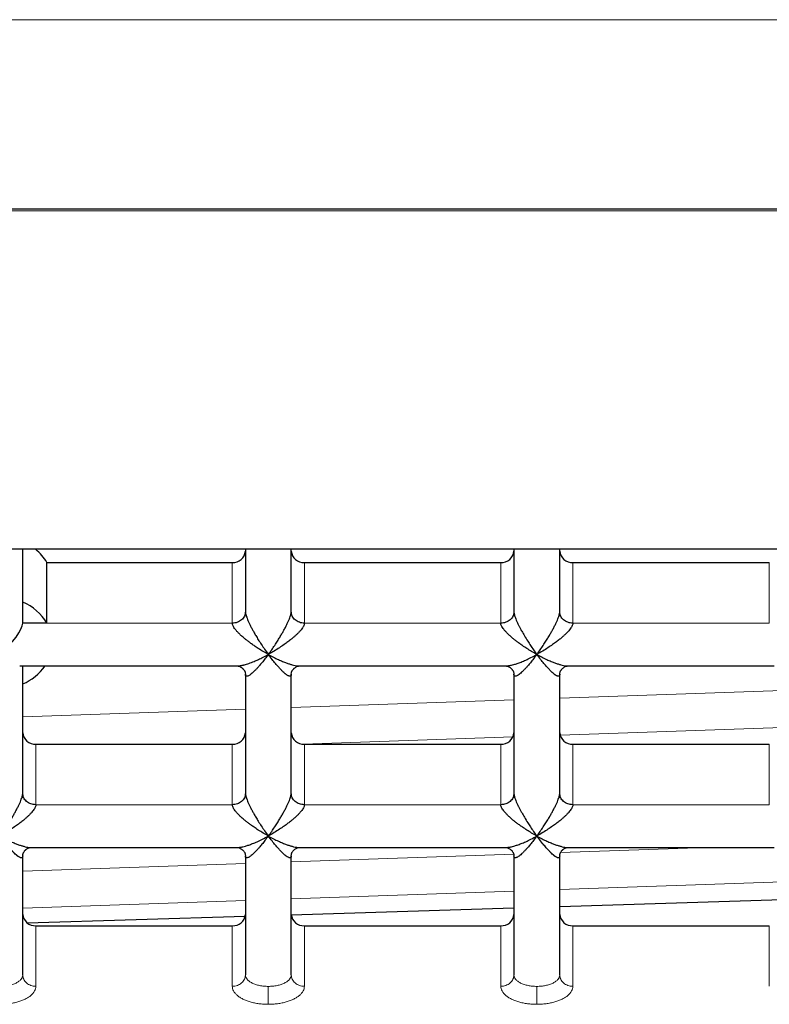
# Model space of a CAD drawing. Units: millimetres. Extents: x 8 to 539, y 12 to 545.
# Drawn here: x 291 to 297, y 434 to 441 of the extents above; entities that cross this region are included whole.
import ezdxf

# ---------------------------------------------------------------- set-up
doc = ezdxf.new("R2010")
doc.units = ezdxf.units.MM

msp = doc.modelspace()

# ---------------------------------------------------------------- linework, layer by layer
at = {"color": 8, "linetype": 'Continuous', "lineweight": 0}
for p, q in [((260.5449, 441.3423), (306.4549, 441.3423)), ((264.1499, 439.8838), (302.8499, 439.8838)), ((292.4499, 436.737), (292.4499, 437.1995)), ((292.9999, 436.737), (292.9999, 437.1995)), ((294.4999, 436.737), (294.4999, 437.1995)), ((295.0499, 436.737), (295.0499, 437.1995)), ((296.5499, 436.737), (296.5499, 437.1995)), ((292.4499, 436.737), (291.0346, 436.737)), ((294.4999, 436.737), (292.9999, 436.737)), ((296.5499, 436.737), (295.0499, 436.737)), ((296.6499, 436.2224), (294.9499, 436.164)), ((294.5999, 436.1519), (292.8999, 436.0935)), ((292.5499, 436.0814), (290.8499, 436.023)), ((296.6499, 435.9401), (294.9523, 435.8817)), ((294.5933, 435.8694), (292.9904, 435.8142)), ((290.9499, 435.3513), (290.9499, 435.8138)), ((292.4499, 435.3513), (292.4499, 435.8138)), ((292.9999, 435.3513), (292.9999, 435.8138)), ((294.4999, 435.3513), (294.4999, 435.8138)), ((295.0499, 435.3513), (295.0499, 435.8138)), ((296.5499, 435.3513), (296.5499, 435.8138)), ((292.4499, 435.3513), (290.9499, 435.3513)), ((294.4999, 435.3513), (292.9999, 435.3513)), ((296.5499, 435.3513), (295.0499, 435.3513)), ((296.076, 435.0248), (294.9558, 434.9863)), ((294.5984, 434.974), (292.8999, 434.9156)), ((292.5499, 434.9035), (290.8499, 434.8451)), ((292.8999, 434.6332), (294.5999, 434.6917)), ((294.9499, 434.7037), (296.6499, 434.7622)), ((290.8499, 434.5627), (292.5499, 434.6212)), ((290.9499, 433.9657), (290.9499, 434.4282)), ((292.4499, 434.4282), (292.4499, 433.9657)), ((292.9999, 433.9657), (292.9999, 434.4282)), ((294.4999, 434.4282), (294.4999, 433.9657)), ((295.0499, 433.9657), (295.0499, 434.4282)), ((296.5499, 434.4282), (296.5499, 433.9657))]:
    msp.add_line(p, q, dxfattribs=at)
at = {"color": 7, "linetype": 'Continuous', "lineweight": 30}
for p, q in [((264.0998, 439.8978), (302.9001, 439.8978)), ((299.0084, 437.3009), (267.9915, 437.3009)), ((290.8499, 436.8969), (290.8499, 437.3009)), ((292.5499, 437.3009), (292.5499, 436.8236)), ((292.8999, 436.8236), (292.8999, 437.3009)), ((294.5999, 437.3009), (294.5999, 436.8236)), ((294.9499, 436.8236), (294.9499, 437.3009)), ((291.0346, 436.737), (291.0346, 437.1995)), ((291.0346, 437.1995), (292.4499, 437.1995)), ((292.9999, 437.1995), (294.4999, 437.1995)), ((295.0499, 437.1995), (296.5499, 437.1995)), ((290.8499, 436.737), (290.8499, 436.8969)), ((292.5499, 436.8137), (292.5495, 436.814)), ((292.9004, 436.814), (292.9, 436.8137)), ((294.5999, 436.8137), (294.5995, 436.814)), ((294.9504, 436.814), (294.95, 436.8137)), ((291.0346, 436.737), (290.8499, 436.737)), ((290.8265, 436.4104), (292.4871, 436.4104)), ((290.8499, 436.2739), (290.8499, 436.4104)), ((292.5488, 436.3568), (292.5499, 436.3473)), ((292.5499, 436.3473), (292.5499, 435.4379)), ((292.8999, 436.3473), (292.901, 436.3568)), ((292.8999, 435.4379), (292.8999, 436.3473)), ((292.9628, 436.4104), (294.5372, 436.4104)), ((294.5988, 436.3568), (294.5999, 436.3473)), ((294.5999, 436.3473), (294.5999, 435.4379)), ((294.9499, 436.3473), (294.951, 436.3568)), ((294.9499, 435.4379), (294.9499, 436.3473)), ((295.0128, 436.4104), (296.5872, 436.4104)), ((290.8499, 435.4379), (290.8499, 436.2739)), ((290.9499, 435.8138), (292.4499, 435.8138)), ((292.9999, 435.8138), (294.4999, 435.8138)), ((295.0499, 435.8138), (296.5499, 435.8138)), ((290.8504, 435.4283), (290.85, 435.4281)), ((292.5499, 435.4281), (292.5495, 435.4283)), ((292.9004, 435.4283), (292.9, 435.4281)), ((294.5999, 435.4281), (294.5995, 435.4283)), ((294.9504, 435.4283), (294.95, 435.4281)), ((290.9128, 435.0248), (292.4872, 435.0248)), ((292.9628, 435.0248), (294.5372, 435.0248)), ((295.0128, 435.0248), (296.5872, 435.0248)), ((290.8499, 434.9616), (290.851, 434.9712)), ((290.8499, 434.0523), (290.8499, 434.9616)), ((292.5488, 434.9712), (292.5499, 434.9616)), ((292.5499, 434.9616), (292.5499, 434.0523)), ((292.8999, 434.9616), (292.901, 434.9712)), ((292.8999, 434.0523), (292.8999, 434.9616)), ((294.5988, 434.9712), (294.5999, 434.9616)), ((294.5999, 434.9616), (294.5999, 434.0523)), ((294.9499, 434.9616), (294.951, 434.9712)), ((294.9499, 434.0523), (294.9499, 434.9616)), ((294.9499, 434.5749), (296.6499, 434.6272)), ((292.9, 434.512), (294.5999, 434.5642)), ((290.8835, 434.4501), (292.5487, 434.5012)), ((290.9499, 434.4282), (292.4499, 434.4282)), ((292.9999, 434.4282), (294.4999, 434.4282)), ((295.0499, 434.4282), (296.5499, 434.4282))]:
    msp.add_line(p, q, dxfattribs=at)
for centre, radius, start, end in [((290.7259, 437.0239), 0.3552, 29.6245, 51.24007), ((292.4564, 437.293), 0.0937, 266.0201, 355.76669), ((292.9939, 437.2936), 0.0943, 184.56959, 273.64362), ((294.5064, 437.293), 0.0937, 266.0201, 355.76669), ((295.0439, 437.2936), 0.0943, 184.56959, 273.64362), ((290.7084, 436.5468), 0.3776, 30.23263, 67.98058), ((290.7062, 436.6276), 0.3818, 292.12452, 325.33216), ((290.9439, 435.9079), 0.0943, 184.56959, 273.64362), ((292.4564, 435.9074), 0.0937, 266.0201, 355.76669), ((292.9939, 435.9079), 0.0943, 184.56959, 273.64362), ((294.5064, 435.9074), 0.0937, 266.0201, 355.76669), ((295.0439, 435.9079), 0.0943, 184.56959, 273.64362), ((290.9439, 434.5223), 0.0943, 184.56959, 273.64362), ((292.4564, 434.5217), 0.0937, 266.0201, 355.76669), ((292.9939, 434.5223), 0.0943, 184.56959, 273.64362), ((294.5064, 434.5217), 0.0937, 266.0201, 355.76669), ((295.0439, 434.5223), 0.0943, 184.56959, 273.64362)]:
    msp.add_arc(centre, radius, start, end, dxfattribs=at)
msp.add_ellipse((290.6749, 436.5854), major_axis=(0.169, 0.169), ratio=0.267949, start_param=4.45059, end_param=6.021386, dxfattribs=at)
for points in [[(292.5499, 436.8236), (292.5496, 436.8179), (292.5488, 436.8066), (292.5429, 436.7902), (292.5336, 436.7752), (292.5211, 436.7619), (292.5059, 436.7511), (292.4885, 436.7431), (292.4696, 436.7379), (292.4565, 436.7373), (292.4499, 436.737)], [(292.9999, 436.737), (292.9934, 436.7373), (292.9803, 436.7379), (292.9614, 436.7431), (292.944, 436.7511), (292.9288, 436.7619), (292.9162, 436.7752), (292.907, 436.7902), (292.9011, 436.8066), (292.9003, 436.8179), (292.8999, 436.8236)], [(294.5999, 436.8236), (294.5996, 436.8179), (294.5988, 436.8066), (294.5929, 436.7902), (294.5836, 436.7752), (294.5711, 436.7619), (294.5559, 436.7511), (294.5385, 436.7431), (294.5196, 436.7379), (294.5065, 436.7373), (294.4999, 436.737)], [(295.0499, 436.737), (295.0434, 436.7373), (295.0303, 436.7379), (295.0114, 436.7431), (294.994, 436.7511), (294.9788, 436.7619), (294.9662, 436.7752), (294.957, 436.7902), (294.9511, 436.8066), (294.9503, 436.8179), (294.9499, 436.8236)], [(290.9499, 435.3513), (290.9434, 435.3517), (290.9303, 435.3523), (290.9114, 435.3575), (290.894, 435.3655), (290.8788, 435.3763), (290.8662, 435.3895), (290.857, 435.4046), (290.8511, 435.4209), (290.8503, 435.4323), (290.8499, 435.4379)], [(292.5499, 435.4379), (292.5496, 435.4323), (292.5488, 435.4209), (292.5429, 435.4046), (292.5336, 435.3895), (292.5211, 435.3763), (292.5059, 435.3655), (292.4885, 435.3575), (292.4696, 435.3523), (292.4565, 435.3517), (292.4499, 435.3513)], [(292.9999, 435.3513), (292.9934, 435.3517), (292.9803, 435.3523), (292.9614, 435.3575), (292.944, 435.3655), (292.9288, 435.3763), (292.9162, 435.3895), (292.907, 435.4046), (292.9011, 435.4209), (292.9003, 435.4323), (292.8999, 435.4379)], [(294.5999, 435.4379), (294.5996, 435.4323), (294.5988, 435.4209), (294.5929, 435.4046), (294.5836, 435.3895), (294.5711, 435.3763), (294.5559, 435.3655), (294.5385, 435.3575), (294.5196, 435.3523), (294.5065, 435.3517), (294.4999, 435.3513)], [(295.0499, 435.3513), (295.0434, 435.3517), (295.0303, 435.3523), (295.0114, 435.3575), (294.994, 435.3655), (294.9788, 435.3763), (294.9662, 435.3895), (294.957, 435.4046), (294.9511, 435.4209), (294.9503, 435.4323), (294.9499, 435.4379)]]:
    msp.add_open_spline(points, degree=3, dxfattribs=at)
for points, knots in [([(292.5499, 436.8236), (292.5505, 436.8172), (292.5515, 436.8074), (292.5568, 436.7894), (292.5624, 436.7736), (292.5697, 436.7558), (292.577, 436.7397), (292.5836, 436.726), (292.5891, 436.715), (292.595, 436.7036), (292.6031, 436.6883), (292.6144, 436.6675), (292.6299, 436.6403), (292.6488, 436.609), (292.6711, 436.5742), (292.697, 436.5363), (292.7153, 436.5112), (292.7249, 436.4979)], [0, 0, 0, 0, 0.082272, 0.126787, 0.174474, 0.225931, 0.281638, 0.311216, 0.341991, 0.373997, 0.407265, 0.471844, 0.550001, 0.641841, 0.747428, 0.866805, 1, 1, 1, 1]), ([(292.7249, 436.4979), (292.7334, 436.5097), (292.7497, 436.5323), (292.773, 436.5663), (292.7907, 436.5934), (292.8036, 436.6139), (292.8123, 436.6281), (292.8203, 436.6416), (292.8277, 436.6543), (292.8345, 436.6662), (292.8436, 436.6825), (292.8546, 436.7029), (292.8669, 436.727), (292.8772, 436.7491), (292.8856, 436.7689), (292.8921, 436.7865), (292.8966, 436.8015), (292.8994, 436.8142), (292.8998, 436.8205), (292.8999, 436.8236)], [0, 0, 0, 0, 0.118448, 0.226255, 0.323445, 0.368076, 0.410066, 0.449422, 0.486152, 0.520265, 0.551774, 0.625362, 0.692984, 0.754963, 0.811719, 0.8638, 0.911913, 0.956951, 1, 1, 1, 1]), ([(294.5999, 436.8236), (294.6001, 436.8205), (294.6005, 436.8142), (294.6033, 436.8014), (294.6078, 436.7863), (294.6143, 436.7686), (294.6228, 436.7487), (294.6309, 436.7314), (294.6378, 436.7176), (294.6427, 436.7079), (294.648, 436.6978), (294.6536, 436.6874), (294.664, 436.6684), (294.6811, 436.6385), (294.7035, 436.602), (294.727, 436.5661), (294.7502, 436.5322), (294.7665, 436.5097), (294.7749, 436.4979)], [0, 0, 0, 0, 0.043195, 0.088404, 0.136718, 0.189037, 0.24607, 0.308364, 0.334864, 0.362296, 0.39068, 0.420035, 0.450376, 0.551939, 0.677276, 0.774159, 0.881726, 1, 1, 1, 1]), ([(294.7749, 436.4979), (294.7834, 436.5097), (294.7997, 436.5323), (294.823, 436.5663), (294.8407, 436.5934), (294.8536, 436.6139), (294.8623, 436.6281), (294.8703, 436.6416), (294.8777, 436.6543), (294.8845, 436.6662), (294.8936, 436.6825), (294.9046, 436.7029), (294.9169, 436.727), (294.9272, 436.7491), (294.9356, 436.7689), (294.9421, 436.7865), (294.9466, 436.8015), (294.9494, 436.8142), (294.9498, 436.8205), (294.9499, 436.8236)], [0, 0, 0, 0, 0.1184478, 0.2262546, 0.3234449, 0.3680761, 0.4100663, 0.4494221, 0.4861516, 0.5202647, 0.5517737, 0.6253623, 0.6929841, 0.754963, 0.8117194, 0.8638004, 0.9119128, 0.9569506, 1, 1, 1, 1]), ([(292.7249, 436.4979), (292.7115, 436.5055), (292.6859, 436.5198), (292.6496, 436.5426), (292.6226, 436.5607), (292.6037, 436.5739), (292.5918, 436.5825), (292.5806, 436.5907), (292.5701, 436.5986), (292.5603, 436.6061), (292.5513, 436.6132), (292.538, 436.6241), (292.5212, 436.6387), (292.502, 436.6569), (292.4858, 436.6739), (292.4726, 436.6895), (292.4623, 436.7038), (292.455, 436.7165), (292.4505, 436.7277), (292.4501, 436.7339), (292.4499, 436.737)], [0, 0, 0, 0, 0.1184474, 0.2262538, 0.3234438, 0.3618614, 0.398338, 0.4328775, 0.4654848, 0.4961655, 0.5249262, 0.5517752, 0.6253635, 0.6929851, 0.7549638, 0.81172, 0.8638009, 0.9119131, 0.9569508, 1, 1, 1, 1]), ([(292.9999, 436.737), (292.9997, 436.7341), (292.9993, 436.7283), (292.9954, 436.7179), (292.9891, 436.7063), (292.9801, 436.6933), (292.9687, 436.6791), (292.9578, 436.6671), (292.9486, 436.6578), (292.9419, 436.6512), (292.9348, 436.6445), (292.9273, 436.6376), (292.9157, 436.6274), (292.8983, 436.6131), (292.8734, 436.594), (292.8435, 436.5723), (292.8085, 436.5484), (292.7685, 436.5227), (292.74, 436.5065), (292.7249, 436.4979)], [0, 0, 0, 0, 0.040499, 0.082565, 0.127066, 0.174737, 0.226178, 0.281867, 0.305428, 0.329751, 0.354852, 0.380749, 0.407458, 0.472016, 0.550147, 0.641957, 0.74751, 0.866849, 1, 1, 1, 1]), ([(294.7749, 436.4979), (294.7615, 436.5055), (294.7359, 436.5198), (294.6996, 436.5426), (294.6726, 436.5607), (294.6537, 436.5739), (294.6418, 436.5825), (294.6306, 436.5907), (294.6201, 436.5986), (294.6103, 436.6061), (294.6013, 436.6132), (294.588, 436.6241), (294.5712, 436.6387), (294.552, 436.6569), (294.5358, 436.6739), (294.5226, 436.6895), (294.5123, 436.7038), (294.505, 436.7165), (294.5005, 436.7277), (294.5001, 436.7339), (294.4999, 436.737)], [0, 0, 0, 0, 0.118447, 0.226254, 0.323444, 0.361861, 0.398338, 0.432878, 0.465485, 0.496165, 0.524926, 0.551775, 0.625363, 0.692985, 0.754964, 0.81172, 0.863801, 0.911913, 0.956951, 1, 1, 1, 1]), ([(295.0499, 436.737), (295.0497, 436.7341), (295.0493, 436.7283), (295.0454, 436.7179), (295.0391, 436.7063), (295.0301, 436.6933), (295.0187, 436.6791), (295.0078, 436.6671), (294.9986, 436.6578), (294.9919, 436.6512), (294.9848, 436.6445), (294.9773, 436.6376), (294.9657, 436.6274), (294.9483, 436.6131), (294.9234, 436.594), (294.8935, 436.5723), (294.8585, 436.5484), (294.8185, 436.5227), (294.79, 436.5065), (294.7749, 436.4979)], [0, 0, 0, 0, 0.0404993, 0.0825653, 0.1270662, 0.1747374, 0.2261784, 0.2818671, 0.3054284, 0.3297505, 0.3548518, 0.380749, 0.4074575, 0.4720161, 0.550147, 0.6419569, 0.7475102, 0.8668485, 1, 1, 1, 1]), ([(292.4871, 436.4105), (292.492, 436.4106), (292.4992, 436.4108), (292.5095, 436.4123), (292.5173, 436.4136), (292.5256, 436.4152), (292.5343, 436.4173), (292.5507, 436.4215), (292.5779, 436.4299), (292.6132, 436.4434), (292.6498, 436.4595), (292.6859, 436.477), (292.7115, 436.4907), (292.7249, 436.4979)], [0, 0, 0, 0, 0.077277, 0.112631, 0.149228, 0.187096, 0.226259, 0.266738, 0.402233, 0.569448, 0.698702, 0.842209, 1, 1, 1, 1]), ([(292.7249, 436.4979), (292.7164, 436.4865), (292.7002, 436.4646), (292.6769, 436.4358), (292.6596, 436.4155), (292.6476, 436.4019), (292.64, 436.3936), (292.6329, 436.3859), (292.6263, 436.379), (292.6201, 436.3728), (292.6144, 436.3672), (292.606, 436.3592), (292.5952, 436.3499), (292.583, 436.3409), (292.5726, 436.3349), (292.5642, 436.3318), (292.5578, 436.3315), (292.5532, 436.334), (292.5504, 436.339), (292.5501, 436.3445), (292.5499, 436.3473)], [0, 0, 0, 0, 0.118447, 0.226254, 0.323444, 0.361861, 0.398338, 0.432878, 0.465485, 0.496165, 0.524926, 0.551775, 0.625363, 0.692985, 0.754964, 0.81172, 0.863801, 0.911913, 0.956951, 1, 1, 1, 1]), ([(292.7249, 436.4979), (292.7384, 436.4907), (292.764, 436.477), (292.8003, 436.4594), (292.828, 436.4472), (292.8481, 436.4391), (292.8618, 436.4339), (292.8746, 436.4294), (292.8863, 436.4256), (292.8971, 436.4223), (292.9114, 436.4182), (292.9287, 436.4141), (292.9475, 436.411), (292.958, 436.4106), (292.9628, 436.4105)], [0, 0, 0, 0, 0.158016, 0.301836, 0.431493, 0.491034, 0.547051, 0.599554, 0.648553, 0.694062, 0.736097, 0.834268, 0.924479, 1, 1, 1, 1]), ([(292.8999, 436.3473), (292.8998, 436.3447), (292.8995, 436.3395), (292.897, 436.3347), (292.8931, 436.3319), (292.8874, 436.3316), (292.8802, 436.3336), (292.8732, 436.3371), (292.8673, 436.3408), (292.863, 436.3437), (292.8585, 436.3471), (292.8537, 436.3509), (292.8463, 436.357), (292.8354, 436.3672), (292.82, 436.3831), (292.8011, 436.4037), (292.7787, 436.4295), (292.7528, 436.4609), (292.7346, 436.4851), (292.7249, 436.4979)], [0, 0, 0, 0, 0.0404993, 0.0825653, 0.1270662, 0.1747374, 0.2261784, 0.2818671, 0.3054284, 0.3297505, 0.3548518, 0.380749, 0.4074575, 0.4720161, 0.550147, 0.6419569, 0.7475102, 0.8668485, 1, 1, 1, 1]), ([(294.5372, 436.4106), (294.5397, 436.4106), (294.5447, 436.4105), (294.553, 436.4114), (294.5615, 436.4126), (294.5707, 436.4142), (294.5835, 436.417), (294.6015, 436.4217), (294.6265, 436.4294), (294.6564, 436.4404), (294.6914, 436.4553), (294.7314, 436.4744), (294.7599, 436.4898), (294.7749, 436.4979)], [0, 0, 0, 0, 0.041719, 0.081175, 0.122228, 0.164923, 0.209302, 0.29545, 0.399709, 0.522222, 0.663074, 0.822321, 1, 1, 1, 1]), ([(294.7749, 436.4979), (294.7664, 436.4865), (294.7502, 436.4646), (294.7269, 436.4358), (294.7096, 436.4155), (294.6976, 436.4019), (294.69, 436.3936), (294.6829, 436.3859), (294.6763, 436.379), (294.6701, 436.3728), (294.6644, 436.3672), (294.656, 436.3592), (294.6452, 436.3499), (294.633, 436.3409), (294.6226, 436.3349), (294.6142, 436.3318), (294.6078, 436.3315), (294.6032, 436.334), (294.6004, 436.339), (294.6001, 436.3445), (294.5999, 436.3473)], [0, 0, 0, 0, 0.1184474, 0.2262538, 0.3234438, 0.3618614, 0.398338, 0.4328775, 0.4654848, 0.4961655, 0.5249262, 0.5517752, 0.6253635, 0.6929851, 0.7549638, 0.81172, 0.8638009, 0.9119131, 0.9569508, 1, 1, 1, 1]), ([(294.7749, 436.4979), (294.7884, 436.4907), (294.814, 436.477), (294.8503, 436.4594), (294.878, 436.4472), (294.8981, 436.4391), (294.9118, 436.4339), (294.9246, 436.4294), (294.9363, 436.4256), (294.9471, 436.4223), (294.9614, 436.4182), (294.9787, 436.4141), (294.9975, 436.411), (295.008, 436.4106), (295.0128, 436.4105)], [0, 0, 0, 0, 0.158016, 0.301836, 0.431493, 0.491034, 0.547051, 0.599554, 0.648553, 0.694062, 0.736097, 0.834268, 0.924479, 1, 1, 1, 1]), ([(294.9499, 436.3473), (294.9498, 436.3447), (294.9495, 436.3395), (294.947, 436.3347), (294.9431, 436.3319), (294.9374, 436.3316), (294.9302, 436.3336), (294.9232, 436.3371), (294.9173, 436.3408), (294.913, 436.3437), (294.9085, 436.3471), (294.9037, 436.3509), (294.8963, 436.357), (294.8854, 436.3672), (294.87, 436.3831), (294.8511, 436.4037), (294.8287, 436.4295), (294.8028, 436.4609), (294.7846, 436.4851), (294.7749, 436.4979)], [0, 0, 0, 0, 0.040499, 0.082565, 0.127066, 0.174737, 0.226178, 0.281867, 0.305428, 0.329751, 0.354852, 0.380749, 0.407458, 0.472016, 0.550147, 0.641957, 0.74751, 0.866849, 1, 1, 1, 1]), ([(292.4878, 436.4105), (292.4889, 436.4104), (292.491, 436.4104), (292.4972, 436.4094), (292.5055, 436.4069), (292.5165, 436.4012), (292.5234, 436.3962), (292.529, 436.3911), (292.5333, 436.3867), (292.5378, 436.3812), (292.542, 436.3757), (292.5446, 436.3711), (292.5469, 436.3663), (292.5483, 436.361), (292.5488, 436.3565), (292.5492, 436.3565), (292.5494, 436.3565)], [0, 0, 0, 0, 0.087727, 0.166976, 0.283076, 0.379956, 0.495801, 0.531754, 0.571334, 0.616274, 0.666813, 0.69353, 0.723746, 0.800676, 0.903903, 1, 1, 1, 1]), ([(292.9005, 436.3565), (292.9007, 436.3565), (292.901, 436.3565), (292.9015, 436.361), (292.903, 436.3663), (292.9052, 436.3711), (292.9079, 436.3757), (292.912, 436.3812), (292.9166, 436.3867), (292.9208, 436.3911), (292.9256, 436.3954), (292.9319, 436.4002), (292.9428, 436.4063), (292.9523, 436.4093), (292.9589, 436.4104), (292.9609, 436.4104), (292.962, 436.4105)], [0, 0, 0, 0, 0.096068, 0.199262, 0.276168, 0.306375, 0.333083, 0.38361, 0.428546, 0.468082, 0.503882, 0.587239, 0.696757, 0.832915, 0.912255, 1, 1, 1, 1]), ([(294.5378, 436.4105), (294.5389, 436.4104), (294.541, 436.4104), (294.5472, 436.4094), (294.5555, 436.4069), (294.5665, 436.4012), (294.5734, 436.3962), (294.579, 436.3911), (294.5833, 436.3867), (294.5878, 436.3812), (294.592, 436.3757), (294.5946, 436.3711), (294.5969, 436.3663), (294.5983, 436.361), (294.5988, 436.3565), (294.5992, 436.3565), (294.5994, 436.3565)], [0, 0, 0, 0, 0.087727, 0.166976, 0.283076, 0.379956, 0.495801, 0.531754, 0.571334, 0.616274, 0.666813, 0.69353, 0.723746, 0.800676, 0.903903, 1, 1, 1, 1]), ([(294.9505, 436.3565), (294.9507, 436.3565), (294.951, 436.3565), (294.9515, 436.361), (294.953, 436.3663), (294.9552, 436.3711), (294.9579, 436.3757), (294.962, 436.3812), (294.9666, 436.3867), (294.9708, 436.3911), (294.9756, 436.3954), (294.9819, 436.4002), (294.9928, 436.4063), (295.0023, 436.4093), (295.0089, 436.4104), (295.0109, 436.4104), (295.012, 436.4105)], [0, 0, 0, 0, 0.0960676, 0.1992624, 0.2761679, 0.3063747, 0.3330835, 0.3836105, 0.4285457, 0.4680825, 0.5038816, 0.5872389, 0.6967574, 0.8329155, 0.9122552, 1, 1, 1, 1]), ([(290.6749, 435.1123), (290.6834, 435.1241), (290.6997, 435.1466), (290.723, 435.1806), (290.7407, 435.2078), (290.7536, 435.2283), (290.7623, 435.2425), (290.7703, 435.2559), (290.7777, 435.2687), (290.7845, 435.2806), (290.7936, 435.2968), (290.8046, 435.3172), (290.8169, 435.3414), (290.8272, 435.3634), (290.8356, 435.3833), (290.8421, 435.4008), (290.8466, 435.4159), (290.8494, 435.4286), (290.8498, 435.4349), (290.8499, 435.4379)], [0, 0, 0, 0, 0.118448, 0.226255, 0.323445, 0.368076, 0.410066, 0.449422, 0.486152, 0.520265, 0.551774, 0.625362, 0.692984, 0.754963, 0.811719, 0.8638, 0.911913, 0.956951, 1, 1, 1, 1]), ([(292.5499, 435.4379), (292.5505, 435.4316), (292.5515, 435.4218), (292.5568, 435.4037), (292.5624, 435.388), (292.5697, 435.3702), (292.577, 435.3541), (292.5836, 435.3403), (292.5891, 435.3294), (292.595, 435.318), (292.6031, 435.3027), (292.6144, 435.2819), (292.6299, 435.2546), (292.6488, 435.2234), (292.6711, 435.1886), (292.697, 435.1506), (292.7153, 435.1255), (292.7249, 435.1123)], [0, 0, 0, 0, 0.082272, 0.126787, 0.174474, 0.225931, 0.281638, 0.311216, 0.341991, 0.373997, 0.407265, 0.471844, 0.550001, 0.641841, 0.747428, 0.866805, 1, 1, 1, 1]), ([(292.7249, 435.1123), (292.7334, 435.1241), (292.7497, 435.1466), (292.773, 435.1806), (292.7907, 435.2078), (292.8036, 435.2283), (292.8123, 435.2425), (292.8203, 435.2559), (292.8277, 435.2687), (292.8345, 435.2806), (292.8436, 435.2968), (292.8546, 435.3172), (292.8669, 435.3414), (292.8772, 435.3634), (292.8856, 435.3833), (292.8921, 435.4008), (292.8966, 435.4159), (292.8994, 435.4286), (292.8998, 435.4349), (292.8999, 435.4379)], [0, 0, 0, 0, 0.118448, 0.226255, 0.323445, 0.368076, 0.410066, 0.449422, 0.486152, 0.520265, 0.551774, 0.625362, 0.692984, 0.754963, 0.811719, 0.8638, 0.911913, 0.956951, 1, 1, 1, 1]), ([(294.5999, 435.4379), (294.6001, 435.4349), (294.6005, 435.4286), (294.6033, 435.4158), (294.6078, 435.4006), (294.6143, 435.383), (294.6228, 435.363), (294.6309, 435.3458), (294.6378, 435.332), (294.6427, 435.3222), (294.648, 435.3121), (294.6536, 435.3018), (294.664, 435.2828), (294.6811, 435.2529), (294.7035, 435.2163), (294.727, 435.1805), (294.7502, 435.1466), (294.7665, 435.1241), (294.7749, 435.1123)], [0, 0, 0, 0, 0.0431948, 0.0884036, 0.1367184, 0.1890375, 0.24607, 0.3083644, 0.3348642, 0.3622962, 0.3906804, 0.420035, 0.4503764, 0.5519385, 0.6772757, 0.7741591, 0.881726, 1, 1, 1, 1]), ([(294.7749, 435.1123), (294.7834, 435.1241), (294.7997, 435.1466), (294.823, 435.1806), (294.8407, 435.2078), (294.8536, 435.2283), (294.8623, 435.2425), (294.8703, 435.2559), (294.8777, 435.2687), (294.8845, 435.2806), (294.8936, 435.2968), (294.9046, 435.3172), (294.9169, 435.3414), (294.9272, 435.3634), (294.9356, 435.3833), (294.9421, 435.4008), (294.9466, 435.4159), (294.9494, 435.4286), (294.9498, 435.4349), (294.9499, 435.4379)], [0, 0, 0, 0, 0.118448, 0.226255, 0.323445, 0.368076, 0.410066, 0.449422, 0.486152, 0.520265, 0.551774, 0.625362, 0.692984, 0.754963, 0.811719, 0.8638, 0.911913, 0.956951, 1, 1, 1, 1]), ([(290.9499, 435.3513), (290.9497, 435.3485), (290.9493, 435.3427), (290.9454, 435.3323), (290.9391, 435.3207), (290.9301, 435.3077), (290.9187, 435.2935), (290.9078, 435.2815), (290.8986, 435.2721), (290.8919, 435.2655), (290.8848, 435.2588), (290.8773, 435.252), (290.8657, 435.2417), (290.8483, 435.2274), (290.8234, 435.2084), (290.7935, 435.1867), (290.7585, 435.1628), (290.7185, 435.1371), (290.69, 435.1208), (290.6749, 435.1123)], [0, 0, 0, 0, 0.040499, 0.082565, 0.127066, 0.174737, 0.226178, 0.281867, 0.305428, 0.329751, 0.354852, 0.380749, 0.407458, 0.472016, 0.550147, 0.641957, 0.74751, 0.866849, 1, 1, 1, 1]), ([(292.7249, 435.1123), (292.7115, 435.1198), (292.6859, 435.1342), (292.6496, 435.157), (292.6226, 435.1751), (292.6037, 435.1883), (292.5918, 435.1968), (292.5806, 435.205), (292.5701, 435.2129), (292.5603, 435.2204), (292.5513, 435.2276), (292.538, 435.2385), (292.5212, 435.2531), (292.502, 435.2712), (292.4858, 435.2882), (292.4726, 435.3039), (292.4623, 435.3181), (292.455, 435.3308), (292.4505, 435.3421), (292.4501, 435.3483), (292.4499, 435.3513)], [0, 0, 0, 0, 0.118447, 0.226254, 0.323444, 0.361861, 0.398338, 0.432878, 0.465485, 0.496165, 0.524926, 0.551775, 0.625363, 0.692985, 0.754964, 0.81172, 0.863801, 0.911913, 0.956951, 1, 1, 1, 1]), ([(292.9999, 435.3513), (292.9997, 435.3485), (292.9993, 435.3427), (292.9954, 435.3323), (292.9891, 435.3207), (292.9801, 435.3077), (292.9687, 435.2935), (292.9578, 435.2815), (292.9486, 435.2721), (292.9419, 435.2655), (292.9348, 435.2588), (292.9273, 435.252), (292.9157, 435.2417), (292.8983, 435.2274), (292.8734, 435.2084), (292.8435, 435.1867), (292.8085, 435.1628), (292.7685, 435.1371), (292.74, 435.1208), (292.7249, 435.1123)], [0, 0, 0, 0, 0.040499, 0.082565, 0.127066, 0.174737, 0.226178, 0.281867, 0.305428, 0.329751, 0.354852, 0.380749, 0.407458, 0.472016, 0.550147, 0.641957, 0.74751, 0.866849, 1, 1, 1, 1]), ([(294.7749, 435.1123), (294.7615, 435.1198), (294.7359, 435.1342), (294.6996, 435.157), (294.6726, 435.1751), (294.6537, 435.1883), (294.6418, 435.1968), (294.6306, 435.205), (294.6201, 435.2129), (294.6103, 435.2204), (294.6013, 435.2276), (294.588, 435.2385), (294.5712, 435.2531), (294.552, 435.2712), (294.5358, 435.2882), (294.5226, 435.3039), (294.5123, 435.3181), (294.505, 435.3308), (294.5005, 435.3421), (294.5001, 435.3483), (294.4999, 435.3513)], [0, 0, 0, 0, 0.118447, 0.226254, 0.323444, 0.361861, 0.398338, 0.432878, 0.465485, 0.496165, 0.524926, 0.551775, 0.625363, 0.692985, 0.754964, 0.81172, 0.863801, 0.911913, 0.956951, 1, 1, 1, 1]), ([(295.0499, 435.3513), (295.0497, 435.3485), (295.0493, 435.3427), (295.0454, 435.3323), (295.0391, 435.3207), (295.0301, 435.3077), (295.0187, 435.2935), (295.0078, 435.2815), (294.9986, 435.2721), (294.9919, 435.2655), (294.9848, 435.2588), (294.9773, 435.252), (294.9657, 435.2417), (294.9483, 435.2274), (294.9234, 435.2084), (294.8935, 435.1867), (294.8585, 435.1628), (294.8185, 435.1371), (294.79, 435.1208), (294.7749, 435.1123)], [0, 0, 0, 0, 0.040499, 0.082565, 0.127066, 0.174737, 0.226178, 0.281867, 0.305428, 0.329751, 0.354852, 0.380749, 0.407458, 0.472016, 0.550147, 0.641957, 0.74751, 0.866849, 1, 1, 1, 1]), ([(290.6749, 435.1123), (290.6884, 435.1051), (290.714, 435.0914), (290.7503, 435.0738), (290.778, 435.0616), (290.7981, 435.0535), (290.8118, 435.0483), (290.8246, 435.0438), (290.8363, 435.0399), (290.8471, 435.0366), (290.8614, 435.0326), (290.8787, 435.0285), (290.8975, 435.0253), (290.908, 435.025), (290.9128, 435.0249)], [0, 0, 0, 0, 0.158016, 0.301836, 0.431493, 0.491034, 0.547051, 0.599554, 0.648553, 0.694062, 0.736097, 0.834268, 0.924479, 1, 1, 1, 1]), ([(290.8499, 434.9616), (290.8498, 434.9591), (290.8495, 434.9539), (290.847, 434.949), (290.8431, 434.9463), (290.8374, 434.9459), (290.8302, 434.9479), (290.8232, 434.9515), (290.8173, 434.9552), (290.813, 434.9581), (290.8085, 434.9614), (290.8037, 434.9652), (290.7963, 434.9714), (290.7854, 434.9816), (290.77, 434.9975), (290.7511, 435.0181), (290.7287, 435.0439), (290.7028, 435.0752), (290.6846, 435.0995), (290.6749, 435.1123)], [0, 0, 0, 0, 0.040499, 0.082565, 0.127066, 0.174737, 0.226178, 0.281867, 0.305428, 0.329751, 0.354852, 0.380749, 0.407458, 0.472016, 0.550147, 0.641957, 0.74751, 0.866849, 1, 1, 1, 1]), ([(292.4872, 435.025), (292.4897, 435.025), (292.4947, 435.0249), (292.503, 435.0257), (292.5115, 435.0269), (292.5207, 435.0286), (292.5335, 435.0314), (292.5515, 435.036), (292.5765, 435.0438), (292.6064, 435.0548), (292.6414, 435.0696), (292.6814, 435.0888), (292.7099, 435.1042), (292.7249, 435.1123)], [0, 0, 0, 0, 0.041719, 0.081175, 0.122228, 0.164923, 0.209302, 0.29545, 0.399709, 0.522222, 0.663074, 0.822321, 1, 1, 1, 1]), ([(292.7249, 435.1123), (292.7164, 435.1008), (292.7002, 435.079), (292.6769, 435.0502), (292.6596, 435.0298), (292.6476, 435.0163), (292.64, 435.0079), (292.6329, 435.0003), (292.6263, 434.9934), (292.6201, 434.9871), (292.6144, 434.9815), (292.606, 434.9736), (292.5952, 434.9643), (292.583, 434.9552), (292.5726, 434.9492), (292.5642, 434.9461), (292.5578, 434.9459), (292.5532, 434.9484), (292.5504, 434.9533), (292.5501, 434.9589), (292.5499, 434.9616)], [0, 0, 0, 0, 0.118447, 0.226254, 0.323444, 0.361861, 0.398338, 0.432878, 0.465485, 0.496165, 0.524926, 0.551775, 0.625363, 0.692985, 0.754964, 0.81172, 0.863801, 0.911913, 0.956951, 1, 1, 1, 1]), ([(292.7249, 435.1123), (292.7384, 435.1051), (292.764, 435.0914), (292.8003, 435.0738), (292.828, 435.0616), (292.8481, 435.0535), (292.8618, 435.0483), (292.8746, 435.0438), (292.8863, 435.0399), (292.8971, 435.0366), (292.9114, 435.0326), (292.9287, 435.0285), (292.9475, 435.0253), (292.958, 435.025), (292.9628, 435.0249)], [0, 0, 0, 0, 0.158016, 0.301836, 0.431493, 0.491034, 0.547051, 0.599554, 0.648553, 0.694062, 0.736097, 0.834268, 0.924479, 1, 1, 1, 1]), ([(292.8999, 434.9616), (292.8998, 434.9591), (292.8995, 434.9539), (292.897, 434.949), (292.8931, 434.9463), (292.8874, 434.9459), (292.8802, 434.9479), (292.8732, 434.9515), (292.8673, 434.9552), (292.863, 434.9581), (292.8585, 434.9614), (292.8537, 434.9652), (292.8463, 434.9714), (292.8354, 434.9816), (292.82, 434.9975), (292.8011, 435.0181), (292.7787, 435.0439), (292.7528, 435.0752), (292.7346, 435.0995), (292.7249, 435.1123)], [0, 0, 0, 0, 0.040499, 0.082565, 0.127066, 0.174737, 0.226178, 0.281867, 0.305428, 0.329751, 0.354852, 0.380749, 0.407458, 0.472016, 0.550147, 0.641957, 0.74751, 0.866849, 1, 1, 1, 1]), ([(294.5372, 435.025), (294.5397, 435.025), (294.5447, 435.0249), (294.553, 435.0257), (294.5615, 435.0269), (294.5707, 435.0286), (294.5835, 435.0314), (294.6015, 435.036), (294.6265, 435.0438), (294.6564, 435.0548), (294.6914, 435.0696), (294.7314, 435.0888), (294.7599, 435.1042), (294.7749, 435.1123)], [0, 0, 0, 0, 0.041719, 0.081175, 0.122228, 0.164923, 0.209302, 0.29545, 0.399709, 0.522222, 0.663074, 0.822321, 1, 1, 1, 1]), ([(294.7749, 435.1123), (294.7664, 435.1008), (294.7502, 435.079), (294.7269, 435.0502), (294.7096, 435.0298), (294.6976, 435.0163), (294.69, 435.0079), (294.6829, 435.0003), (294.6763, 434.9934), (294.6701, 434.9871), (294.6644, 434.9815), (294.656, 434.9736), (294.6452, 434.9643), (294.633, 434.9552), (294.6226, 434.9492), (294.6142, 434.9461), (294.6078, 434.9459), (294.6032, 434.9484), (294.6004, 434.9533), (294.6001, 434.9589), (294.5999, 434.9616)], [0, 0, 0, 0, 0.118447, 0.226254, 0.323444, 0.361861, 0.398338, 0.432878, 0.465485, 0.496165, 0.524926, 0.551775, 0.625363, 0.692985, 0.754964, 0.81172, 0.863801, 0.911913, 0.956951, 1, 1, 1, 1]), ([(294.7749, 435.1123), (294.7884, 435.1051), (294.814, 435.0914), (294.8503, 435.0738), (294.878, 435.0616), (294.8981, 435.0535), (294.9118, 435.0483), (294.9246, 435.0438), (294.9363, 435.0399), (294.9471, 435.0366), (294.9614, 435.0326), (294.9787, 435.0285), (294.9975, 435.0253), (295.008, 435.025), (295.0128, 435.0249)], [0, 0, 0, 0, 0.158016, 0.301836, 0.431493, 0.491034, 0.547051, 0.599554, 0.648553, 0.694062, 0.736097, 0.834268, 0.924479, 1, 1, 1, 1]), ([(294.9499, 434.9616), (294.9498, 434.9591), (294.9495, 434.9539), (294.947, 434.949), (294.9431, 434.9463), (294.9374, 434.9459), (294.9302, 434.9479), (294.9232, 434.9515), (294.9173, 434.9552), (294.913, 434.9581), (294.9085, 434.9614), (294.9037, 434.9652), (294.8963, 434.9714), (294.8854, 434.9816), (294.87, 434.9975), (294.8511, 435.0181), (294.8287, 435.0439), (294.8028, 435.0752), (294.7846, 435.0995), (294.7749, 435.1123)], [0, 0, 0, 0, 0.0404993, 0.0825653, 0.1270662, 0.1747374, 0.2261784, 0.2818671, 0.3054284, 0.3297505, 0.3548518, 0.380749, 0.4074575, 0.4720161, 0.550147, 0.6419569, 0.7475102, 0.8668485, 1, 1, 1, 1]), ([(290.8505, 434.9708), (290.8507, 434.9709), (290.851, 434.9709), (290.8515, 434.9754), (290.853, 434.9807), (290.8552, 434.9855), (290.8579, 434.99), (290.862, 434.9956), (290.8666, 435.0011), (290.8708, 435.0054), (290.8756, 435.0098), (290.8819, 435.0146), (290.8928, 435.0207), (290.9023, 435.0237), (290.9089, 435.0248), (290.9109, 435.0248), (290.912, 435.0248)], [0, 0, 0, 0, 0.096068, 0.199262, 0.276168, 0.306375, 0.333083, 0.38361, 0.428546, 0.468082, 0.503882, 0.587239, 0.696757, 0.832915, 0.912255, 1, 1, 1, 1]), ([(292.4878, 435.0248), (292.4889, 435.0248), (292.491, 435.0248), (292.4972, 435.0237), (292.5055, 435.0212), (292.5165, 435.0156), (292.5234, 435.0105), (292.529, 435.0054), (292.5333, 435.0011), (292.5378, 434.9956), (292.542, 434.99), (292.5446, 434.9855), (292.5469, 434.9807), (292.5483, 434.9754), (292.5488, 434.9709), (292.5492, 434.9709), (292.5494, 434.9708)], [0, 0, 0, 0, 0.0877269, 0.1669762, 0.2830756, 0.379956, 0.4958014, 0.531754, 0.5713344, 0.6162739, 0.6668131, 0.6935301, 0.7237463, 0.8006756, 0.9039026, 1, 1, 1, 1]), ([(292.9005, 434.9708), (292.9007, 434.9709), (292.901, 434.9709), (292.9015, 434.9754), (292.903, 434.9807), (292.9052, 434.9855), (292.9079, 434.99), (292.912, 434.9956), (292.9166, 435.0011), (292.9208, 435.0054), (292.9256, 435.0098), (292.9319, 435.0146), (292.9428, 435.0207), (292.9523, 435.0237), (292.9589, 435.0248), (292.9609, 435.0248), (292.962, 435.0248)], [0, 0, 0, 0, 0.0960676, 0.1992624, 0.2761679, 0.3063747, 0.3330835, 0.3836105, 0.4285457, 0.4680825, 0.5038816, 0.5872389, 0.6967574, 0.8329155, 0.9122552, 1, 1, 1, 1]), ([(294.5378, 435.0248), (294.5389, 435.0248), (294.541, 435.0248), (294.5472, 435.0237), (294.5555, 435.0212), (294.5665, 435.0156), (294.5734, 435.0105), (294.579, 435.0054), (294.5833, 435.0011), (294.5878, 434.9956), (294.592, 434.99), (294.5946, 434.9855), (294.5969, 434.9807), (294.5983, 434.9754), (294.5988, 434.9709), (294.5992, 434.9709), (294.5994, 434.9708)], [0, 0, 0, 0, 0.087727, 0.166976, 0.283076, 0.379956, 0.495801, 0.531754, 0.571334, 0.616274, 0.666813, 0.69353, 0.723746, 0.800676, 0.903903, 1, 1, 1, 1]), ([(294.9505, 434.9708), (294.9507, 434.9709), (294.951, 434.9709), (294.9515, 434.9754), (294.953, 434.9807), (294.9552, 434.9855), (294.9579, 434.99), (294.962, 434.9956), (294.9666, 435.0011), (294.9708, 435.0054), (294.9756, 435.0098), (294.9819, 435.0146), (294.9928, 435.0207), (295.0023, 435.0237), (295.0089, 435.0248), (295.0109, 435.0248), (295.012, 435.0248)], [0, 0, 0, 0, 0.096068, 0.199262, 0.276168, 0.306375, 0.333083, 0.38361, 0.428546, 0.468082, 0.503882, 0.587239, 0.696757, 0.832915, 0.912255, 1, 1, 1, 1])]:
    msp.add_open_spline(points, degree=3, knots=knots, dxfattribs=at)
at = {"color": 8, "linetype": 'Continuous', "lineweight": 0}
for points in [[(290.6749, 433.9648), (290.6864, 433.9651), (290.7093, 433.9658), (290.7423, 433.971), (290.7728, 433.9791), (290.7995, 433.99), (290.8214, 434.0034), (290.8376, 434.0186), (290.848, 434.0351), (290.8493, 434.0466), (290.8499, 434.0523)], [(290.9499, 433.9657), (290.9434, 433.966), (290.9303, 433.9667), (290.9114, 433.9718), (290.894, 433.9798), (290.8788, 433.9907), (290.8662, 434.0039), (290.857, 434.0189), (290.8511, 434.0353), (290.8503, 434.0466), (290.8499, 434.0523)], [(292.5499, 434.0523), (292.5496, 434.0466), (292.5488, 434.0353), (292.5429, 434.0189), (292.5336, 434.0039), (292.5211, 433.9907), (292.5059, 433.9798), (292.4885, 433.9718), (292.4696, 433.9667), (292.4565, 433.966), (292.4499, 433.9657)], [(292.5499, 434.0523), (292.5506, 434.0466), (292.5519, 434.0351), (292.5623, 434.0186), (292.5785, 434.0034), (292.6004, 433.99), (292.6271, 433.9791), (292.6575, 433.971), (292.6906, 433.9658), (292.7135, 433.9651), (292.7249, 433.9648)], [(292.7249, 433.9648), (292.7364, 433.9651), (292.7593, 433.9658), (292.7923, 433.971), (292.8228, 433.9791), (292.8495, 433.99), (292.8714, 434.0034), (292.8876, 434.0186), (292.898, 434.0351), (292.8993, 434.0466), (292.8999, 434.0523)], [(292.9999, 433.9657), (292.9934, 433.966), (292.9803, 433.9667), (292.9614, 433.9718), (292.944, 433.9798), (292.9288, 433.9907), (292.9162, 434.0039), (292.907, 434.0189), (292.9011, 434.0353), (292.9003, 434.0466), (292.8999, 434.0523)], [(294.5999, 434.0523), (294.5996, 434.0466), (294.5988, 434.0353), (294.5929, 434.0189), (294.5836, 434.0039), (294.5711, 433.9907), (294.5559, 433.9798), (294.5385, 433.9718), (294.5196, 433.9667), (294.5065, 433.966), (294.4999, 433.9657)], [(294.5999, 434.0523), (294.6006, 434.0466), (294.6019, 434.0351), (294.6123, 434.0186), (294.6285, 434.0034), (294.6504, 433.99), (294.6771, 433.9791), (294.7075, 433.971), (294.7406, 433.9658), (294.7635, 433.9651), (294.7749, 433.9648)], [(294.7749, 433.9648), (294.7864, 433.9651), (294.8093, 433.9658), (294.8423, 433.971), (294.8728, 433.9791), (294.8995, 433.99), (294.9214, 434.0034), (294.9376, 434.0186), (294.948, 434.0351), (294.9493, 434.0466), (294.9499, 434.0523)], [(295.0499, 433.9657), (295.0434, 433.966), (295.0303, 433.9667), (295.0114, 433.9718), (294.994, 433.9798), (294.9788, 433.9907), (294.9662, 434.0039), (294.957, 434.0189), (294.9511, 434.0353), (294.9503, 434.0466), (294.9499, 434.0523)]]:
    msp.add_open_spline(points, degree=3, dxfattribs=at)
for points, knots in [([(290.6749, 433.8282), (290.6868, 433.8284), (290.7105, 433.8288), (290.7457, 433.8325), (290.7798, 433.8382), (290.8122, 433.8461), (290.8422, 433.8561), (290.8694, 433.868), (290.8934, 433.8815), (290.9135, 433.8965), (290.9295, 433.9127), (290.9413, 433.9298), (290.9486, 433.9476), (290.9495, 433.9596), (290.9499, 433.9657)], [0, 0, 0, 0, 0.082093, 0.164641, 0.249079, 0.331541, 0.414443, 0.49922, 0.581667, 0.664674, 0.749714, 0.832617, 0.915558, 1, 1, 1, 1]), ([(292.4499, 433.9657), (292.4503, 433.9598), (292.4512, 433.9479), (292.4585, 433.9303), (292.47, 433.9133), (292.4857, 433.897), (292.5058, 433.882), (292.5295, 433.8684), (292.5565, 433.8564), (292.5866, 433.8464), (292.619, 433.8384), (292.6532, 433.8325), (292.6887, 433.8289), (292.7128, 433.8284), (292.7249, 433.8282)], [0, 0, 0, 0, 0.0820933, 0.1646414, 0.249079, 0.331541, 0.4144429, 0.4992204, 0.5816674, 0.6646741, 0.7497144, 0.8326169, 0.915558, 1, 1, 1, 1]), ([(292.7249, 433.8282), (292.7368, 433.8284), (292.7605, 433.8288), (292.7957, 433.8325), (292.8298, 433.8382), (292.8622, 433.8461), (292.8922, 433.8561), (292.9194, 433.868), (292.9434, 433.8815), (292.9635, 433.8965), (292.9795, 433.9127), (292.9913, 433.9298), (292.9986, 433.9476), (292.9995, 433.9596), (292.9999, 433.9657)], [0, 0, 0, 0, 0.082093, 0.164641, 0.249079, 0.331541, 0.414443, 0.49922, 0.581667, 0.664674, 0.749714, 0.832617, 0.915558, 1, 1, 1, 1]), ([(292.7249, 433.8282), (292.7249, 433.8338), (292.7249, 433.8451), (292.7249, 433.8698), (292.7249, 433.8959), (292.7249, 433.9211), (292.7249, 433.944), (292.7249, 433.9579), (292.7249, 433.9648)], [0, 0, 0, 0, 0.186877, 0.373434, 0.55949, 0.706031, 0.852976, 1, 1, 1, 1]), ([(294.4999, 433.9657), (294.5003, 433.9598), (294.5012, 433.9479), (294.5085, 433.9303), (294.52, 433.9133), (294.5357, 433.897), (294.5558, 433.882), (294.5795, 433.8684), (294.6065, 433.8564), (294.6366, 433.8464), (294.669, 433.8384), (294.7032, 433.8325), (294.7387, 433.8289), (294.7628, 433.8284), (294.7749, 433.8282)], [0, 0, 0, 0, 0.082093, 0.164641, 0.249079, 0.331541, 0.414443, 0.49922, 0.581667, 0.664674, 0.749714, 0.832617, 0.915558, 1, 1, 1, 1]), ([(294.7749, 433.8282), (294.7868, 433.8284), (294.8105, 433.8288), (294.8457, 433.8325), (294.8798, 433.8382), (294.9122, 433.8461), (294.9422, 433.8561), (294.9694, 433.868), (294.9934, 433.8815), (295.0135, 433.8965), (295.0295, 433.9127), (295.0413, 433.9298), (295.0486, 433.9476), (295.0495, 433.9596), (295.0499, 433.9657)], [0, 0, 0, 0, 0.082093, 0.164641, 0.249079, 0.331541, 0.414443, 0.49922, 0.581667, 0.664674, 0.749714, 0.832617, 0.915558, 1, 1, 1, 1]), ([(294.7749, 433.8282), (294.7749, 433.8338), (294.7749, 433.8451), (294.7749, 433.8698), (294.7749, 433.8959), (294.7749, 433.9211), (294.7749, 433.944), (294.7749, 433.9579), (294.7749, 433.9648)], [0, 0, 0, 0, 0.186877, 0.373434, 0.55949, 0.706031, 0.852976, 1, 1, 1, 1])]:
    msp.add_open_spline(points, degree=3, knots=knots, dxfattribs=at)

doc.saveas('drawing.dxf')
